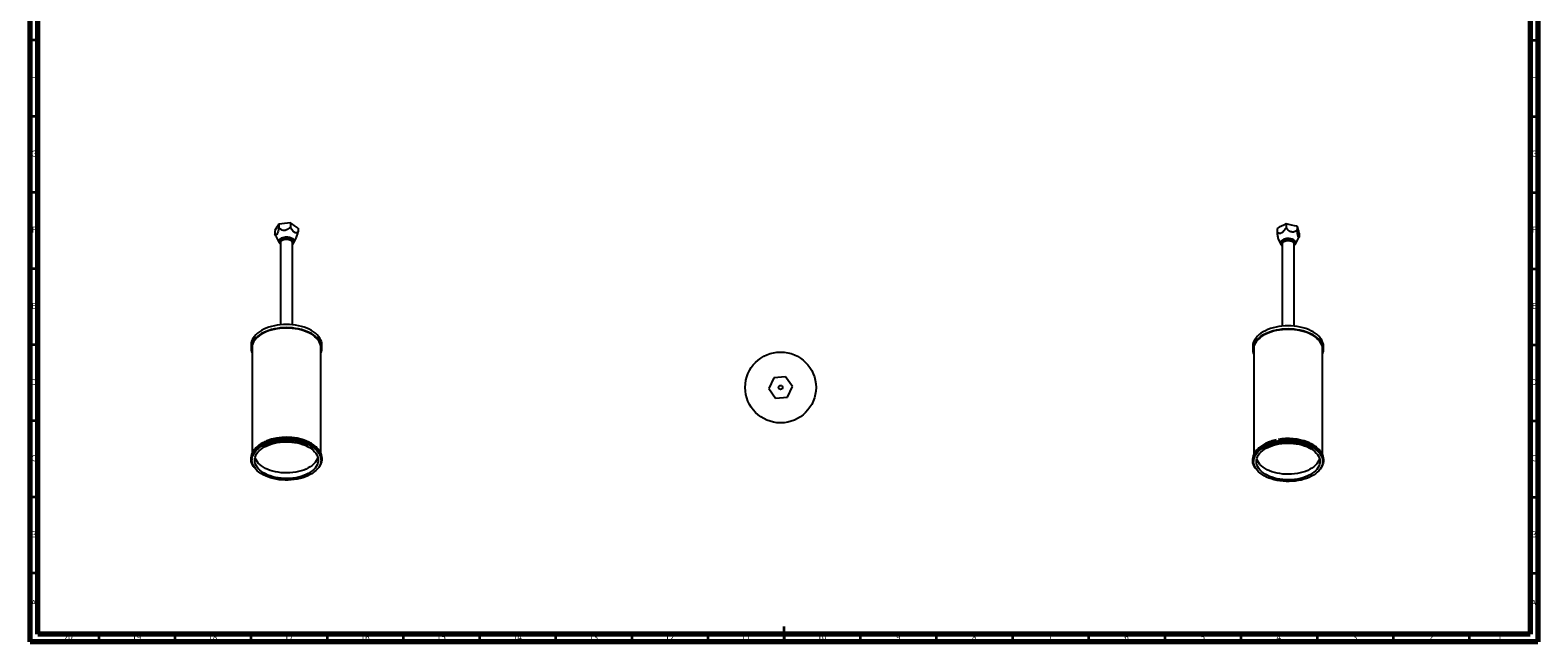
# Model space of a CAD drawing. Units: millimetres. Extents: x 5 to 995, y 5 to 995.
# Drawn here: x 5 to 995, y 5 to 407 of the extents above; entities that cross this region are included whole.
import ezdxf

# ---------------------------------------------------------------- set-up
doc = ezdxf.new("R2010")
doc.units = ezdxf.units.MM
doc.styles.add('SLDTEXTSTYLE0', font='TXT', dxfattribs={"width": 0.75})

msp = doc.modelspace()

# ---------------------------------------------------------------- linework, layer by layer
at = {"color": 5, "linetype": 'Continuous', "lineweight": 70}
for p, q in [((5, 5), (5, 995)), ((10, 10), (10, 990)), ((990, 990), (990, 10)), ((995, 995), (995, 5)), ((990, 10), (10, 10)), ((995, 5), (5, 5))]:
    msp.add_line(p, q, dxfattribs=at)
at = {"color": 5, "linetype": 'Continuous', "lineweight": 35}
for p, q in [((10, 400), (5, 400)), ((990, 400), (995, 400)), ((10, 350), (5, 350)), ((990, 350), (995, 350)), ((10, 300), (5, 300)), ((990, 300), (995, 300)), ((10, 250), (5, 250)), ((990, 250), (995, 250)), ((10, 200), (5, 200)), ((990, 200), (995, 200)), ((10, 150), (5, 150)), ((990, 150), (995, 150)), ((10, 100), (5, 100)), ((990, 100), (995, 100)), ((10, 50), (5, 50)), ((990, 50), (995, 50)), ((50, 10), (50, 5)), ((100, 10), (100, 5)), ((150, 10), (150, 5)), ((200, 10), (200, 5)), ((250, 10), (250, 5)), ((300, 10), (300, 5)), ((350, 10), (350, 5)), ((400, 10), (400, 5)), ((450, 10), (450, 5)), ((500, 5), (500, 15)), ((500, 10), (500, 5)), ((550, 10), (550, 5)), ((600, 10), (600, 5)), ((650, 10), (650, 5)), ((700, 10), (700, 5)), ((750, 10), (750, 5)), ((800, 10), (800, 5)), ((850, 10), (850, 5)), ((900, 10), (900, 5)), ((950, 10), (950, 5))]:
    msp.add_line(p, q, dxfattribs=at)
at = {"color": 7, "linetype": 'Continuous', "lineweight": 25}
for p, q in [((168.31, 279.25), (168.31, 276.8)), ((175.93, 280.04), (175.93, 277.59)), ((829.66, 279.35), (829.66, 276.9)), ((836.95, 277.83), (836.95, 275.38)), ((165.67, 275.04), (165.67, 272.59)), ((166.29, 271.31), (168.51, 267.04)), ((169.26, 267.87), (169.26, 267.05)), ((177.34, 267.05), (177.34, 267.87)), ((178.09, 267.04), (179.75, 270.22)), ((180.93, 276.62), (180.93, 274.17)), ((823.74, 276.47), (823.74, 274.02)), ((824.54, 269.41), (826.24, 266.16)), ((835.81, 266.16), (838.24, 270.82)), ((838.31, 273.43), (838.31, 270.98)), ((169.3, 267.05), (169.3, 213.13)), ((177.3, 213.13), (177.3, 267.05)), ((826.99, 266.99), (826.99, 266.17)), ((827.03, 266.17), (827.03, 212.25)), ((835.03, 212.25), (835.03, 266.17)), ((835.06, 266.17), (835.06, 266.99)), ((150.05, 199.9), (150.05, 197.86)), ((150.8, 199.61), (150.8, 128.69)), ((195.8, 199.61), (195.8, 199.82)), ((195.8, 128.68), (195.8, 199.61)), ((196.55, 197.86), (196.55, 199.9)), ((807.78, 199.02), (807.78, 196.98)), ((808.53, 198.94), (808.53, 198.73)), ((808.53, 198.73), (808.53, 127.8)), ((853.53, 127.83), (853.53, 198.73)), ((854.28, 196.98), (854.28, 199.02)), ((493.34, 178.38), (490.04, 171.36)), ((501.06, 179.03), (493.34, 178.38)), ((505.49, 172.67), (501.06, 179.03)), ((490.04, 171.36), (494.47, 165)), ((502.2, 165.66), (505.49, 172.67)), ((494.47, 165), (502.2, 165.66)), ((150.61, 125.1), (150.61, 124.28)), ((195.99, 124.28), (195.99, 125.1)), ((807.8, 124.74), (807.8, 124.33)), ((808.34, 124.22), (808.34, 123.4)), ((853.71, 123.4), (853.71, 124.22))]:
    msp.add_line(p, q, dxfattribs=at)
at = {"color": 7, "linetype": 'Continuous', "lineweight": 25, "flags": 128}
for points in [[(177.3, 266.14), (177.6, 266.39), (178, 266.89), (178.24, 267.42), (178.3, 267.97), (178.18, 268.51), (177.88, 269.03), (177.41, 269.51), (176.8, 269.93), (176.06, 270.28), (175.22, 270.53), (174.31, 270.7), (173.37, 270.75), (172.42, 270.71), (171.51, 270.56), (170.65, 270.32), (169.9, 269.98), (169.27, 269.57), (168.78, 269.1), (168.46, 268.59), (168.31, 268.04), (168.34, 267.5), (168.55, 266.96), (168.94, 266.46), (169.3, 266.14)], [(169.26, 267.87), (169.28, 268.07), (169.44, 268.55), (169.77, 268.99), (170.25, 269.39), (170.86, 269.73), (171.59, 269.98), (172.38, 270.14), (173.22, 270.2), (174.06, 270.16), (174.87, 270.02), (175.61, 269.78), (176.25, 269.46), (176.76, 269.07), (177.12, 268.63), (177.31, 268.16), (177.34, 267.87)], [(169.29, 266.76), (169.28, 267.25), (169.44, 267.73), (169.77, 268.18), (170.25, 268.58), (170.86, 268.91), (171.59, 269.16), (172.38, 269.32), (173.22, 269.38), (174.06, 269.34), (174.87, 269.2), (175.61, 268.96), (176.25, 268.65), (176.76, 268.26), (177.12, 267.82), (177.31, 267.34), (177.32, 266.85), (177.3, 266.73)], [(177.3, 267.05), (177.29, 267.21), (177.14, 267.7), (176.81, 268.16), (176.32, 268.57), (175.68, 268.91), (174.93, 269.16), (174.11, 269.31), (173.25, 269.36), (172.39, 269.3), (171.58, 269.13), (170.84, 268.87), (170.22, 268.52), (169.74, 268.11)], [(835.03, 265.26), (835.44, 265.63), (835.8, 266.14), (836, 266.68), (836.01, 267.22), (835.84, 267.76), (835.5, 268.28), (835, 268.74), (834.35, 269.14), (833.58, 269.47), (832.72, 269.7), (831.8, 269.84), (830.85, 269.87), (829.91, 269.8), (829.01, 269.63), (828.18, 269.36), (827.45, 269.01), (826.86, 268.58), (826.41, 268.1), (826.13, 267.57), (826.03, 267.03), (826.1, 266.48), (826.36, 265.95), (826.78, 265.46), (827.03, 265.26)], [(826.99, 266.99), (827.06, 267.43), (827.31, 267.9), (827.71, 268.32), (828.27, 268.69), (828.94, 268.98), (829.7, 269.19), (830.52, 269.3), (831.37, 269.31), (832.2, 269.22), (832.98, 269.03), (833.67, 268.75), (834.24, 268.4), (834.68, 267.98), (834.96, 267.52), (835.06, 267.03), (835.06, 266.99)], [(827.03, 265.86), (826.99, 266.13), (827.06, 266.61), (827.31, 267.08), (827.71, 267.51), (828.27, 267.87), (828.94, 268.17), (829.7, 268.37), (830.52, 268.49), (831.37, 268.49), (832.2, 268.4), (832.98, 268.21), (833.67, 267.93), (834.24, 267.58), (834.68, 267.16), (834.96, 266.7), (835.06, 266.22), (835.03, 265.86)], [(835.03, 266.17), (835, 266.45), (834.8, 266.94), (834.43, 267.39), (833.89, 267.78), (833.23, 268.1), (832.46, 268.33), (831.62, 268.46), (830.76, 268.48), (829.91, 268.39), (829.11, 268.2), (828.4, 267.91), (827.81, 267.55), (827.37, 267.12), (827.11, 266.64), (827.03, 266.17)], [(196.55, 199.9), (196.46, 201.07), (196.2, 202.23), (195.76, 203.38), (195.15, 204.49), (194.37, 205.58), (193.44, 206.61), (192.35, 207.6), (191.11, 208.53), (189.74, 209.39), (188.25, 210.19), (186.64, 210.9), (184.93, 211.53), (183.13, 212.07), (181.25, 212.52), (179.32, 212.87), (177.34, 213.12), (175.33, 213.27), (173.3, 213.33), (171.27, 213.27), (169.26, 213.12), (167.28, 212.87), (165.35, 212.52), (163.48, 212.07), (161.68, 211.53), (159.97, 210.9), (158.36, 210.19), (156.86, 209.39), (155.49, 208.53), (154.26, 207.6), (153.17, 206.61), (152.23, 205.58), (151.45, 204.49), (150.84, 203.38), (150.4, 202.23), (150.14, 201.07), (150.05, 199.9)], [(195.8, 194.48), (196.2, 195.53), (196.46, 196.69), (196.55, 197.86), (196.46, 199.03), (196.2, 200.19), (195.76, 201.34), (195.15, 202.45), (194.37, 203.53), (193.44, 204.57), (192.35, 205.56), (191.11, 206.49), (189.74, 207.35), (188.25, 208.14), (186.64, 208.86), (184.93, 209.49), (183.13, 210.03), (181.25, 210.47), (179.32, 210.83), (177.34, 211.08), (175.33, 211.23), (173.3, 211.28), (171.27, 211.23), (169.26, 211.08), (167.28, 210.83), (165.35, 210.47), (163.48, 210.03), (161.68, 209.49), (159.97, 208.86), (158.36, 208.14), (156.86, 207.35), (155.49, 206.49), (154.26, 205.56), (153.17, 204.57), (152.23, 203.53), (151.45, 202.45), (150.84, 201.34), (150.4, 200.19), (150.14, 199.03), (150.05, 197.86), (150.14, 196.69), (150.4, 195.53), (150.8, 194.48)], [(189.39, 207.15), (187.9, 207.93), (186.3, 208.64), (184.6, 209.26), (182.81, 209.79), (180.95, 210.23), (179.03, 210.57), (177.06, 210.82), (175.06, 210.96), (173.05, 210.99), (171.04, 210.93), (169.05, 210.76), (167.09, 210.5), (165.18, 210.13), (163.33, 209.67), (161.56, 209.11), (159.89, 208.47), (158.32, 207.74), (156.86, 206.94), (155.54, 206.07), (154.35, 205.13), (153.31, 204.13), (152.43, 203.09), (151.71, 202), (151.16, 200.89), (150.79, 199.74), (150.59, 198.59), (150.56, 197.43), (150.72, 196.27), (150.8, 195.92)], [(854.28, 199.02), (854.19, 200.19), (853.92, 201.36), (853.48, 202.5), (852.87, 203.62), (852.1, 204.7), (851.16, 205.74), (850.07, 206.72), (848.84, 207.65), (847.47, 208.52), (845.97, 209.31), (844.36, 210.02), (842.65, 210.65), (840.85, 211.19), (838.98, 211.64), (837.04, 211.99), (835.06, 212.24), (833.05, 212.4), (831.03, 212.45), (829, 212.4), (826.99, 212.24), (825.01, 211.99), (823.07, 211.64), (821.2, 211.19), (819.4, 210.65), (817.69, 210.02), (816.08, 209.31), (814.58, 208.52), (813.21, 207.65), (811.98, 206.72), (810.89, 205.74), (809.95, 204.7), (809.18, 203.62), (808.57, 202.5), (808.13, 201.36), (807.86, 200.19), (807.78, 199.02)], [(853.53, 193.6), (853.92, 194.65), (854.19, 195.81), (854.28, 196.98), (854.19, 198.15), (853.92, 199.31), (853.48, 200.46), (852.87, 201.57), (852.1, 202.66), (851.16, 203.69), (850.07, 204.68), (848.84, 205.61), (847.47, 206.47), (845.97, 207.26), (844.36, 207.98), (842.65, 208.61), (840.85, 209.15), (838.98, 209.6), (837.04, 209.95), (835.06, 210.2), (833.05, 210.35), (831.03, 210.41), (829, 210.35), (826.99, 210.2), (825.01, 209.95), (823.07, 209.6), (821.2, 209.15), (819.4, 208.61), (817.69, 207.98), (816.08, 207.26), (814.58, 206.47), (813.21, 205.61), (811.98, 204.68), (810.89, 203.69), (809.95, 202.66), (809.18, 201.57), (808.57, 200.46), (808.13, 199.31), (807.86, 198.15), (807.78, 196.98), (807.86, 195.81), (808.13, 194.65), (808.53, 193.6)], [(853.53, 195.04), (853.61, 195.39), (853.76, 196.55), (853.74, 197.71), (853.54, 198.87), (853.16, 200.01), (852.61, 201.12), (851.9, 202.21), (851.01, 203.25), (849.98, 204.25), (848.79, 205.19), (847.46, 206.06), (846.01, 206.87), (844.44, 207.59), (842.76, 208.23), (840.99, 208.79), (839.15, 209.25), (837.24, 209.62), (835.28, 209.88), (833.29, 210.05), (831.28, 210.12), (829.27, 210.08), (827.27, 209.94), (825.3, 209.69), (823.38, 209.35), (821.51, 208.91), (819.72, 208.38), (818.02, 207.76), (816.42, 207.05), (814.94, 206.27)], [(150.6, 198.74), (150.62, 198.59), (150.8, 197.67)], [(150.8, 199.82), (150.8, 199.75), (150.8, 199.61)], [(195.8, 195.92), (195.94, 196.56), (196.05, 197.72), (195.98, 198.88), (195.74, 200.03), (195.32, 201.17), (194.73, 202.28), (193.97, 203.35), (193.04, 204.39), (191.97, 205.37), (190.75, 206.29), (189.39, 207.15)], [(195.8, 197.67), (195.82, 197.73), (196, 198.74)], [(814.94, 206.27), (813.58, 205.41), (812.36, 204.49), (811.28, 203.51), (810.36, 202.47), (809.6, 201.4), (809.01, 200.29), (808.59, 199.15), (808.34, 198), (808.28, 196.84), (808.39, 195.68), (808.53, 195.04)], [(853.53, 198.73), (853.52, 198.87), (853.52, 198.94)], [(808.33, 197.86), (808.51, 196.85), (808.53, 196.79)], [(853.53, 196.79), (853.71, 197.71), (853.72, 197.86)], [(151.05, 121.2), (150.55, 122.33), (150.22, 123.49), (150.06, 124.65), (150.09, 125.83), (150.28, 126.99), (150.66, 128.14), (151.2, 129.27), (151.92, 130.37), (152.79, 131.42), (153.82, 132.43), (155.01, 133.38), (156.33, 134.27), (157.77, 135.09), (159.34, 135.83), (161.02, 136.49), (162.78, 137.07), (164.63, 137.55), (166.54, 137.94), (168.51, 138.23), (170.51, 138.42), (172.53, 138.51), (174.56, 138.5), (176.58, 138.39), (178.57, 138.17), (180.53, 137.86), (182.42, 137.44), (184.25, 136.94), (186, 136.34), (187.65, 135.66), (189.19, 134.9), (190.61, 134.06), (191.89, 133.16), (193.04, 132.19), (194.04, 131.17), (194.87, 130.1), (195.55, 129), (196.05, 127.87), (196.38, 126.71), (196.54, 125.54), (196.52, 124.37), (196.32, 123.21), (195.95, 122.06), (195.4, 120.93), (194.69, 119.83), (194.37, 119.42)], [(150.61, 125.1), (150.65, 125.87), (150.86, 127.02), (151.24, 128.16), (151.8, 129.28), (152.52, 130.36), (153.41, 131.4), (154.45, 132.39), (155.64, 133.32), (156.97, 134.19), (158.42, 134.99), (159.99, 135.71), (161.67, 136.34), (163.44, 136.89), (165.28, 137.35), (167.19, 137.71), (169.14, 137.97), (171.13, 138.14), (173.14, 138.2), (175.14, 138.15), (177.13, 138.01), (179.09, 137.76), (181.01, 137.42), (182.87, 136.98), (184.65, 136.44), (186.34, 135.82), (187.93, 135.11), (189.4, 134.33), (190.75, 133.47), (191.97, 132.54), (193.03, 131.56), (193.95, 130.53), (194.7, 129.46), (195.28, 128.35), (195.69, 127.21), (195.93, 126.06), (195.99, 125.1)], [(151.59, 120.48), (151.1, 121.6), (150.77, 122.74), (150.62, 123.9), (150.65, 125.06), (150.86, 126.21), (151.24, 127.35), (151.8, 128.46), (152.52, 129.54), (153.41, 130.58), (154.45, 131.57), (155.64, 132.5), (156.97, 133.37), (158.42, 134.17), (159.99, 134.89), (161.67, 135.53), (163.44, 136.08), (165.28, 136.53), (167.19, 136.9), (169.14, 137.16), (171.13, 137.32), (173.14, 137.38), (175.14, 137.34), (177.13, 137.19), (179.09, 136.95), (181.01, 136.6), (182.87, 136.16), (184.65, 135.62), (186.34, 135), (187.93, 134.29), (189.4, 133.51), (190.75, 132.65), (191.97, 131.73), (193.03, 130.75), (193.95, 129.71), (194.7, 128.64), (195.28, 127.53), (195.69, 126.4), (195.93, 125.25), (195.99, 124.09), (195.87, 122.93), (195.57, 121.79), (195.1, 120.66), (194.46, 119.56), (193.66, 118.5), (192.69, 117.48), (191.58, 116.52), (190.32, 115.62), (188.92, 114.78), (187.41, 114.02), (185.78, 113.35), (184.06, 112.75), (182.25, 112.25), (180.37, 111.84), (178.44, 111.53), (176.47, 111.31), (174.47, 111.2), (172.46, 111.19), (170.46, 111.29), (168.48, 111.48), (166.54, 111.78), (164.66, 112.17), (162.84, 112.66), (161.1, 113.24), (159.46, 113.91), (157.92, 114.65), (156.51, 115.48), (155.22, 116.37), (154.08, 117.32), (153.09, 118.33), (152.26, 119.38), (151.59, 120.48)], [(153.33, 120.78), (152.85, 121.86), (152.55, 122.96), (152.43, 124.07), (152.48, 125.18), (152.72, 126.29), (153.12, 127.37), (153.71, 128.44), (154.45, 129.46), (155.36, 130.44), (156.42, 131.37), (157.63, 132.24), (158.97, 133.04), (160.43, 133.77), (162, 134.41), (163.67, 134.97), (165.42, 135.44), (167.23, 135.81), (169.1, 136.09), (171.01, 136.26), (172.93, 136.33), (174.86, 136.3), (176.77, 136.17), (178.66, 135.93), (180.5, 135.59), (182.27, 135.16), (183.97, 134.64), (185.58, 134.03), (187.09, 133.33), (188.48, 132.56), (189.73, 131.71), (190.85, 130.81), (191.82, 129.84), (192.63, 128.83), (193.27, 127.78), (193.75, 126.71), (194.05, 125.61), (194.17, 124.5), (194.12, 123.38), (193.89, 122.28), (193.48, 121.19), (192.9, 120.13), (192.15, 119.1), (191.24, 118.12), (190.18, 117.19), (188.97, 116.32), (187.64, 115.52), (186.17, 114.8), (184.6, 114.15), (182.94, 113.59), (181.19, 113.12), (179.37, 112.75), (177.5, 112.48), (175.6, 112.3), (173.67, 112.23), (171.74, 112.26), (169.83, 112.4), (167.94, 112.63), (166.11, 112.97), (164.33, 113.4), (162.63, 113.93), (161.02, 114.54), (159.51, 115.23), (158.13, 116.01), (156.87, 116.85), (155.75, 117.76), (154.78, 118.72), (153.97, 119.73), (153.33, 120.78)], [(809.96, 118.54), (809.45, 119.21), (808.78, 120.32), (808.27, 121.45), (807.94, 122.61), (807.79, 123.78), (807.81, 124.95), (808.01, 126.11), (808.38, 127.26), (808.93, 128.39), (809.64, 129.49), (810.52, 130.54), (811.55, 131.55), (812.73, 132.5), (814.05, 133.39), (815.5, 134.21), (817.07, 134.95), (818.74, 135.61), (820.51, 136.19), (822.35, 136.67), (824.27, 137.06), (826.23, 137.35), (828.23, 137.54), (830.26, 137.63), (832.28, 137.62), (834.3, 137.51), (836.3, 137.29), (838.25, 136.98), (840.15, 136.57), (841.98, 136.06), (843.72, 135.46), (845.37, 134.78), (846.91, 134.02), (848.33, 133.18), (849.62, 132.28), (850.76, 131.31), (851.76, 130.29), (852.6, 129.23), (853.27, 128.12), (853.78, 126.99), (854.11, 125.83), (854.26, 124.66), (854.24, 123.49), (854.04, 122.33), (853.67, 121.18), (853.12, 120.05), (852.41, 118.95), (852.09, 118.54)], [(808.34, 124.22), (808.41, 125.28), (808.66, 126.43), (809.09, 127.56), (809.69, 128.67), (810.45, 129.74), (811.38, 130.77), (812.46, 131.75), (813.68, 132.66), (815.04, 133.52), (816.53, 134.29), (818.13, 134.99), (819.83, 135.61), (821.62, 136.14), (823.48, 136.57), (825.4, 136.91), (827.36, 137.14), (829.36, 137.28), (831.36, 137.32), (833.37, 137.25), (835.35, 137.08), (837.3, 136.81), (839.2, 136.44), (841.04, 135.97), (842.8, 135.41), (844.47, 134.77), (846.03, 134.04), (847.48, 133.24), (848.79, 132.36), (849.97, 131.42), (851, 130.43), (851.87, 129.39), (852.58, 128.3), (853.12, 127.19), (853.49, 126.05), (853.68, 124.89), (853.71, 124.22)], [(837.62, 110.87), (835.68, 110.58), (833.69, 110.4), (831.69, 110.31), (829.69, 110.33), (827.69, 110.45), (825.72, 110.67), (823.79, 110.99), (821.92, 111.41), (820.12, 111.92), (818.4, 112.52), (816.79, 113.21), (815.28, 113.97), (813.9, 114.81), (812.65, 115.72), (811.55, 116.69), (810.59, 117.71), (809.8, 118.77), (809.18, 119.87), (808.72, 121), (808.44, 122.15), (808.34, 123.31), (808.41, 124.47), (808.66, 125.61), (809.09, 126.75), (809.69, 127.85), (810.45, 128.92), (811.38, 129.95), (812.46, 130.93), (813.68, 131.85), (815.04, 132.7), (816.53, 133.48), (818.13, 134.18), (819.83, 134.79), (821.62, 135.32), (823.48, 135.75), (825.4, 136.09), (827.36, 136.33), (829.36, 136.46), (831.36, 136.5), (833.37, 136.43), (835.35, 136.26), (837.3, 135.99), (839.2, 135.62), (841.04, 135.15), (842.8, 134.6), (844.47, 133.95), (846.03, 133.23), (847.48, 132.42), (848.79, 131.55), (849.97, 130.61), (851, 129.61), (851.87, 128.57), (852.58, 127.49), (853.12, 126.37), (853.49, 125.23), (853.68, 124.08), (853.7, 122.92), (853.53, 121.76), (853.2, 120.62), (852.68, 119.5), (852, 118.41), (851.15, 117.36), (850.15, 116.36), (849, 115.41), (847.7, 114.52), (846.28, 113.71), (844.74, 112.97), (843.08, 112.31), (841.34, 111.74), (839.51, 111.26), (837.62, 110.87)], [(837.09, 111.87), (835.22, 111.6), (833.32, 111.43), (831.39, 111.35), (829.47, 111.39), (827.55, 111.52), (825.67, 111.76), (823.83, 112.09), (822.05, 112.52), (820.35, 113.05), (818.74, 113.66), (817.24, 114.35), (815.85, 115.13), (814.59, 115.97), (813.47, 116.88), (812.51, 117.84), (811.7, 118.85), (811.05, 119.9), (810.58, 120.98), (810.28, 122.08), (810.15, 123.19), (810.21, 124.3), (810.44, 125.41), (810.85, 126.5), (811.43, 127.56), (812.18, 128.58), (813.09, 129.56), (814.15, 130.49), (815.35, 131.36), (816.69, 132.16), (818.15, 132.89), (819.72, 133.53), (821.39, 134.09), (823.14, 134.56), (824.96, 134.93), (826.83, 135.21), (828.73, 135.38), (830.66, 135.45), (832.58, 135.42), (834.5, 135.29), (836.38, 135.05), (838.22, 134.72), (840, 134.28), (841.7, 133.76), (843.31, 133.15), (844.81, 132.45), (846.2, 131.68), (847.46, 130.83), (848.58, 129.93), (849.54, 128.96), (850.35, 127.95), (851, 126.91), (851.47, 125.83), (851.77, 124.73), (851.9, 123.62), (851.84, 122.5), (851.61, 121.4), (851.2, 120.31), (850.62, 119.25), (849.87, 118.22), (848.97, 117.24), (847.9, 116.31), (846.7, 115.44), (845.36, 114.64), (843.9, 113.92), (842.33, 113.27), (840.66, 112.71), (838.91, 112.24), (837.09, 111.87)], [(152.24, 119.42), (151.73, 120.09), (151.05, 121.2)], [(153.33, 124.45), (152.85, 125.53), (152.67, 126.12)], [(193.93, 126.12), (193.89, 125.95), (193.48, 124.86), (192.9, 123.8), (192.15, 122.78), (191.24, 121.8), (190.18, 120.87), (188.97, 120), (187.64, 119.2), (186.17, 118.47), (184.6, 117.82), (182.94, 117.27), (181.19, 116.8), (179.37, 116.43), (177.5, 116.15), (175.6, 115.98), (173.67, 115.91), (171.74, 115.94), (169.83, 116.07), (167.94, 116.31), (166.11, 116.64), (164.33, 117.08), (162.63, 117.6), (161.02, 118.21), (159.51, 118.91), (158.13, 119.68), (156.87, 120.53), (155.75, 121.43), (154.78, 122.39), (153.97, 123.41), (153.33, 124.45)], [(837.09, 115.55), (835.22, 115.27), (833.32, 115.1), (831.39, 115.03), (829.47, 115.06), (827.55, 115.19), (825.67, 115.43), (823.83, 115.76), (822.05, 116.2), (820.35, 116.72), (818.74, 117.33), (817.24, 118.03), (815.85, 118.8), (814.59, 119.65), (813.47, 120.55), (812.51, 121.52), (811.7, 122.53), (811.05, 123.57), (810.58, 124.65), (810.39, 125.24)], [(851.66, 125.24), (851.61, 125.07), (851.2, 123.99), (850.62, 122.92), (849.87, 121.9), (848.97, 120.92), (847.9, 119.99), (846.7, 119.12), (845.36, 118.32), (843.9, 117.59), (842.33, 116.95), (840.66, 116.39), (838.91, 115.92), (837.09, 115.55)]]:
    msp.add_lwpolyline(points, dxfattribs=at)
at = {"color": 7, "linetype": 'Continuous', "lineweight": 25}
for radius in [23.25, 1.3]:
    msp.add_circle((497.77, 172.02), radius, dxfattribs=at)
for centre, radius, start, end in [((263.3, 216.86), 113.65, 146.70639, 149.20908), ((186.97, 135.71), 144.75, 94.37317, 97.40929), ((117.02, 188.64), 108.74, 54.00437, 57.19491), ((878.41, 171.66), 118.21, 114.35547, 117.54974), ((805.01, 142.94), 138.62, 76.6789, 79.7567), ((669.69, 223.63), 175.83, 16.4525, 17.95492), ((170.85, 267.02), 1.55, 135.56446, 178.96725), ((173.29, 103.33), 35.99, 68.07799, 111.10886), ((831.02, 102.29), 36.15, 69.16013, 100.41738)]:
    msp.add_arc(centre, radius, start, end, dxfattribs=at)
for points, knots in [([(175.93, 277.59), (175.63, 277.26), (175.03, 276.61), (174.02, 275.81), (172.99, 275.27), (171.98, 275.05), (170.89, 275.15), (169.59, 275.71), (168.79, 276.39), (168.31, 276.8)], [0, 0, 0, 0, 0.149281, 0.297837, 0.414692, 0.514471, 0.614277, 0.766043, 1, 1, 1, 1]), ([(180.93, 274.17), (180.78, 274.04), (180.42, 273.75), (179.78, 273.45), (179.04, 273.44), (178.3, 273.84), (177.59, 274.57), (176.75, 275.84), (176.24, 276.94), (175.93, 277.59)], [0, 0, 0, 0, 0.1163827, 0.2676362, 0.4203211, 0.5201661, 0.6199746, 0.7761403, 1, 1, 1, 1]), ([(168.31, 276.8), (168.2, 276.34), (167.99, 275.41), (167.65, 274.16), (167.29, 273.16), (166.94, 272.49), (166.56, 272.11), (166.11, 272.08), (165.84, 272.4), (165.67, 272.59)], [0, 0, 0, 0, 0.149281, 0.297837, 0.414692, 0.514471, 0.614277, 0.766043, 1, 1, 1, 1]), ([(165.67, 272.59), (165.82, 272.25), (166.01, 271.82), (166.25, 271.4), (166.3, 271.31)], [0, 0, 0, 0, 0.778676, 1, 1, 1, 1]), ([(179.74, 270.22), (179.82, 270.39), (180.06, 270.88), (180.49, 272.25), (180.76, 273.45), (180.93, 274.17)], [0, 0, 0, 0, 0.16319, 0.49244, 1, 1, 1, 1]), ([(829.66, 276.9), (829.48, 276.58), (829.06, 275.85), (828.3, 274.74), (827.42, 273.79), (826.55, 273.27), (825.69, 273.08), (824.7, 273.3), (824.09, 273.76), (823.74, 274.02)], [0, 0, 0, 0, 0.1163827, 0.2676362, 0.4203211, 0.5201661, 0.6199746, 0.7761403, 1, 1, 1, 1]), ([(823.74, 274.02), (823.79, 273.56), (823.9, 272.62), (824.08, 271.34), (824.26, 270.31), (824.43, 269.66), (824.52, 269.49), (824.56, 269.41)], [0, 0, 0, 0, 0.252877, 0.510687, 0.711094, 0.882214, 1, 1, 1, 1]), ([(836.95, 275.38), (836.66, 275.15), (836.08, 274.68), (835.12, 274.18), (834.13, 273.96), (833.17, 274.05), (832.13, 274.48), (830.88, 275.43), (830.12, 276.35), (829.66, 276.9)], [0, 0, 0, 0, 0.149281, 0.297837, 0.414692, 0.514471, 0.614277, 0.766043, 1, 1, 1, 1]), ([(838.31, 270.98), (838.26, 270.86), (838.15, 270.62), (837.97, 270.5), (837.79, 270.67), (837.61, 271.14), (837.41, 271.98), (837.18, 273.43), (837.04, 274.65), (836.95, 275.38)], [0, 0, 0, 0, 0.147459, 0.297795, 0.414657, 0.514442, 0.614254, 0.766029, 1, 1, 1, 1]), ([(160.26, 136.87), (160.06, 136.8), (159.33, 136.51), (158.15, 135.93), (156.72, 135.13), (155.41, 134.26), (154.22, 133.31), (153.16, 132.3), (152.24, 131.23), (151.48, 130.11), (150.87, 128.95), (150.43, 127.77), (150.17, 126.75), (150.12, 126.12), (150.11, 125.9)], [0, 0, 0, 0, 0.032984, 0.125894, 0.218982, 0.312209, 0.405462, 0.498539, 0.591177, 0.683051, 0.773838, 0.863324, 0.951494, 1, 1, 1, 1]), ([(196.53, 125.02), (196.54, 125.28), (196.54, 125.93), (196.37, 126.98), (196.05, 128.14), (195.57, 129.28), (194.94, 130.39), (194.17, 131.47), (193.24, 132.5), (192.18, 133.48), (190.98, 134.41), (189.66, 135.26), (188.31, 136.01), (187.36, 136.44), (186.93, 136.63)], [0, 0, 0, 0, 0.054587, 0.138311, 0.22216, 0.306632, 0.392092, 0.478716, 0.56648, 0.655202, 0.744613, 0.834443, 0.924468, 1, 1, 1, 1]), ([(823.17, 137.59), (822.57, 137.45), (821.38, 137.17), (819.66, 136.65), (818.02, 136.04), (816.46, 135.35), (814.99, 134.58), (813.64, 133.73), (812.4, 132.81), (811.28, 131.82), (810.31, 130.78), (809.48, 129.67), (808.81, 128.53), (808.3, 127.36), (807.97, 126.17), (807.81, 125.32), (807.8, 124.88), (807.8, 124.83)], [0, 0, 0, 0, 0.0713283, 0.1427666, 0.2143336, 0.2860418, 0.3578921, 0.4298651, 0.5019056, 0.5738738, 0.6455904, 0.7168183, 0.7873001, 0.8568275, 0.9253213, 0.9928811, 1, 1, 1, 1]), ([(854.26, 124.12), (854.26, 124.23), (854.29, 124.74), (854.18, 125.64), (853.93, 126.81), (853.5, 127.96), (852.93, 129.08), (852.21, 130.17), (851.35, 131.22), (850.34, 132.22), (849.19, 133.17), (847.92, 134.06), (846.53, 134.87), (845.21, 135.54), (844.31, 135.9), (843.95, 136.04)], [0, 0, 0, 0, 0.022044, 0.10252, 0.182965, 0.263831, 0.345527, 0.428298, 0.512196, 0.597096, 0.682764, 0.768935, 0.855369, 0.941883, 1, 1, 1, 1]), ([(150.09, 125.71), (150.07, 125.6), (150.05, 125.4), (150.06, 125.21), (150.06, 125.13)], [0, 0, 0, 0, 0.591257, 1, 1, 1, 1])]:
    msp.add_open_spline(points, degree=3, knots=knots, dxfattribs=at)

# ---------------------------------------------------------------- texts
at = {"color": 7, "linetype": 'Continuous', "lineweight": 0, "attachment_point": 2, "style": 'SLDTEXTSTYLE0'}
for s, insert, char_height in [('H', (7.49, 377.56), 3.97), ('H', (992.49, 377.56), 3.97), ('G', (7.49, 327.56), 3.97), ('G', (992.49, 327.56), 3.97), ('F', (7.46, 277.56), 3.97), ('F', (992.46, 277.56), 3.97), ('E', (7.51, 227.56), 3.97), ('E', (992.51, 227.56), 3.97), ('D', (7.45, 177.56), 3.97), ('D', (992.45, 177.56), 3.97), ('C', (7.46, 127.56), 3.97), ('C', (992.46, 127.56), 3.97), ('B', (7.47, 77.56), 3.97), ('B', (992.47, 77.56), 3.97), ('A', (7.34, 32.56), 3.97), ('A', (992.34, 32.56), 3.97), ('20', (29.92, 10.06), 3.969), ('19', (74.92, 10.06), 3.969), ('18', (124.92, 10.06), 3.969), ('17', (174.92, 10.06), 3.969), ('16', (224.92, 10.06), 3.969), ('15', (274.92, 10.06), 3.969), ('14', (324.92, 10.06), 3.969), ('13', (374.92, 10.06), 3.969), ('12', (424.92, 10.06), 3.969), ('11', (474.92, 10.06), 3.969), ('10', (524.92, 10.06), 3.969), ('9', (574.96, 10.06), 3.97), ('8', (624.96, 10.06), 3.97), ('7', (674.96, 10.06), 3.97), ('6', (724.96, 10.06), 3.97), ('5', (774.96, 10.06), 3.97), ('4', (824.96, 10.06), 3.97), ('3', (874.96, 10.06), 3.97), ('2', (924.96, 10.06), 3.97), ('1', (969.96, 10.06), 3.97)]:
    msp.add_mtext(s, dxfattribs=dict(at, insert=insert, char_height=char_height))

doc.saveas('drawing.dxf')
